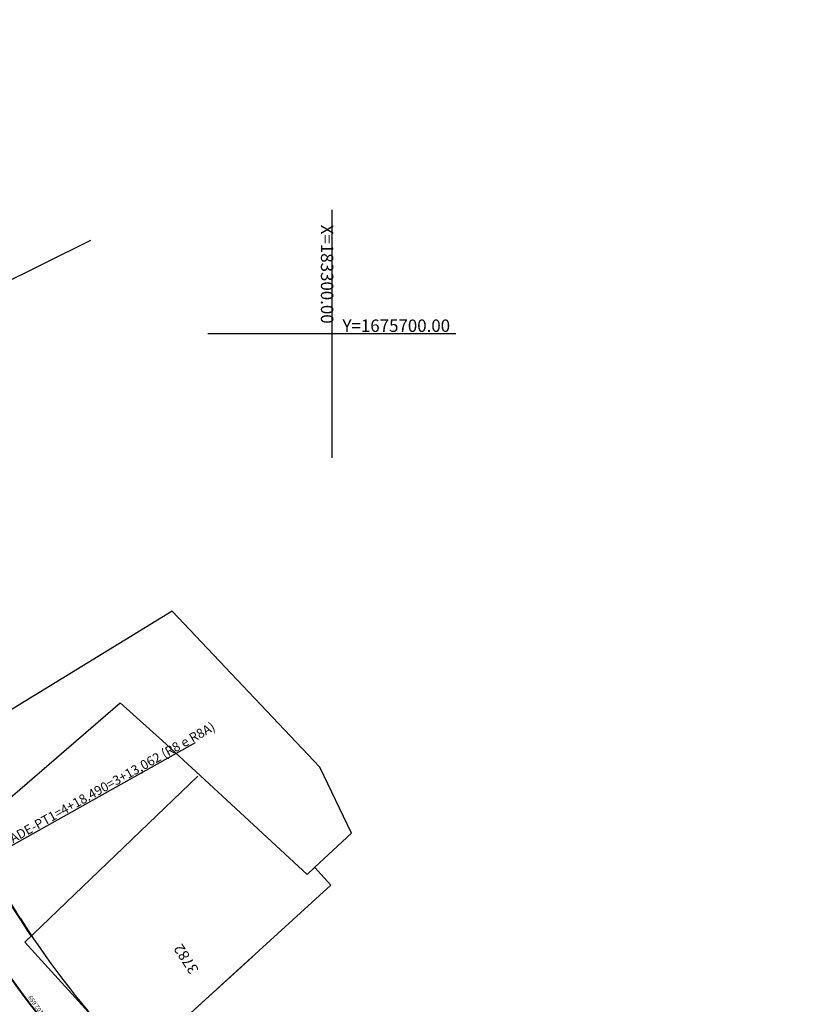
# Model space of a CAD drawing. Extents: x 183041 to 183433, y 1675368 to 1675936.
# Drawn here: x 183275 to 183339, y 1675646 to 1675725 of the extents above; entities that cross this region are included whole.
import ezdxf

# ---------------------------------------------------------------- set-up
doc = ezdxf.new("R2010")
doc.units = 0
doc.header["$MEASUREMENT"] = 0
doc.linetypes.add('DASHEDX2', pattern=[1.5, 1, -0.5])
for name, color, linetype in [('Alinhamento Predial', 3, 'CONTINUOUS'), ('Edificações', 8, 'CONTINUOUS'), ('INDICAÇÃO PC-PT', 7, 'CONTINUOUS'), ('MALHA DE COORD', 7, 'CONTINUOUS')]:
    doc.layers.add(name, color=color, linetype=linetype)
for name, color, linetype, lineweight in [('EIXOS SUPERIORES', 4, 'DASHEDX2', 35), ('MEIO FIO PROJ', 3, 'CONTINUOUS', 40), ('Placas', 140, 'CONTINUOUS', 20)]:
    doc.layers.add(name, color=color, linetype=linetype, lineweight=lineweight)
doc.styles.add('corrd', font='ARIAL.TTF', dxfattribs={"height": 1})
doc.styles.add('L80', font='simplex', dxfattribs={"height": 1})
doc.styles.get("Standard").update_dxf_attribs({"font": 'isocp.shx'})

msp = doc.modelspace()

# ---------------------------------------------------------------- linework, layer by layer
at = {"layer": 'Alinhamento Predial'}
msp.add_arc((183339.838, 1675694.755), 77.314, 213.66992, 232.82178, dxfattribs=at)
at = {"layer": 'Edificações'}
for p, q in [((183271.073, 1675702.849), (183280.549, 1675707.551)), ((183287.108, 1675677.645), (183270.356, 1675667.389)), ((183299.031, 1675665.061), (183287.108, 1675677.645)), ((183273.043, 1675661.74), (183282.911, 1675670.26)), ((183282.911, 1675670.26), (183286.349, 1675667.197)), ((183286.349, 1675667.197), (183289.375, 1675664.39)), ((183301.567, 1675659.737), (183299.031, 1675665.061)), ((183275.228, 1675650.95), (183289.172, 1675664.335)), ((183289.375, 1675664.39), (183297.99, 1675656.399)), ((183298.601, 1675656.969), (183301.567, 1675659.737)), ((183297.99, 1675656.399), (183298.601, 1675656.969)), ((183298.62, 1675656.987), (183299.908, 1675655.54)), ((183299.908, 1675655.54), (183284.148, 1675641.2)), ((183284.148, 1675641.2), (183275.228, 1675650.95)), ((183284.148, 1675641.2), (183275.228, 1675650.95)), ((183293.614, 1675649.813), (183284.148, 1675641.2))]:
    msp.add_line(p, q, dxfattribs=at)
at = {"layer": 'EIXOS SUPERIORES', "lineweight": 15}
msp.add_lwpolyline([(183301.813, 1675400.374), (183288.568, 1675479.27), (183285.257, 1675498.994), (183281.946, 1675518.718), (183278.634, 1675538.442), (183278.12, 1675541.505, -0.016457), (183274.702, 1675566.976), (183274.118, 1675572.762, -0.174896), (183278.099, 1675588.63), (183280.37, 1675592.007, 0.134634), (183284.539, 1675604.402), (183284.842, 1675609.739, 0.167064), (183278.59, 1675631.955), (183278.325, 1675632.338, -0.036342), (183267.043, 1675651.472), (183258.239, 1675669.24), (183253.655, 1675678.489, -0.018222), (183232.688, 1675724.984), (183225.641, 1675742.265), (183225.579, 1675742.419, 0.155341), (183121.165, 1675867.542)], format="xyb", dxfattribs=at)
at = {"layer": 'EIXOS SUPERIORES'}
for points in [[(183301.813, 1675400.374), (183288.568, 1675479.27), (183285.257, 1675498.994), (183281.946, 1675518.718), (183278.634, 1675538.442), (183278.12, 1675541.505, -0.016457), (183274.702, 1675566.976), (183274.118, 1675572.762, -0.174896), (183278.099, 1675588.63), (183280.37, 1675592.007, 0.134634), (183284.539, 1675604.402), (183284.842, 1675609.739, 0.167064), (183278.59, 1675631.955), (183278.325, 1675632.338, -0.036342), (183267.043, 1675651.472), (183258.239, 1675669.24), (183253.655, 1675678.489, -0.018222), (183232.688, 1675724.984), (183225.641, 1675742.265), (183225.579, 1675742.419, 0.155341), (183121.165, 1675867.542)], [(183210.2, 1675649.575), (183210.34, 1675650.292, -0.31575), (183229.259, 1675668.542, -0.287773), (183263.389, 1675653.923), (183263.994, 1675653.05, 0.079218), (183286.195, 1675629.87), (183291.185, 1675626.085), (183307.12, 1675613.999), (183323.056, 1675601.913), (183329.045, 1675597.371, 0.015336), (183339.216, 1675590.137)]]:
    msp.add_lwpolyline(points, format="xyb", dxfattribs=at)
at = {"layer": 'INDICAÇÃO PC-PT', "ltscale": 10}
msp.add_line((183263.994, 1675653.051), (183288.997, 1675667.044), dxfattribs=at)
at = {"layer": 'MALHA DE COORD'}
for p, q in [((183300, 1675710), (183300, 1675690)), ((183310, 1675700), (183290, 1675700))]:
    msp.add_line(p, q, dxfattribs=at)
at = {"layer": 'MEIO FIO PROJ'}
for centre, radius, start, end in [((183370.952, 1675715.482), 114.7, 205.00271, 213.92114), ((183339.838, 1675694.755), 80.614, 213.66992, 232.82178)]:
    msp.add_arc(centre, radius, start, end, dxfattribs=at)
at = {"layer": 'Placas'}
msp.add_arc((183339.838, 1675694.755), 84.114, 213.66992, 232.82178, dxfattribs=at)

# ---------------------------------------------------------------- texts
at = {"layer": 'Edificações', "style": 'L80'}
msp.add_text('3782', height=0.85, rotation=122.9252, dxfattribs=at).set_placement((183289.288, 1675648.751))
at = {"layer": 'INDICAÇÃO PC-PT', "ltscale": 10}
msp.add_text('IGUALDADE-PT1=4+18.490=3+13,062 (R8 e R8A)', height=0.75, rotation=29.23252, dxfattribs=at).set_placement((183271.119, 1675657.15))
at = {"layer": 'MALHA DE COORD', "insert": (183299.48, 1675704.8), "char_height": 1, "attachment_point": 5, "rotation": 270, "style": 'corrd'}
msp.add_mtext('X=183300.00', dxfattribs=at)
at = {"layer": 'MALHA DE COORD', "insert": (183305.188, 1675700.52), "char_height": 1, "attachment_point": 5, "style": 'corrd'}
msp.add_mtext('Y=1675700.00', dxfattribs=at)
at = {"layer": 'Placas', "lineweight": 15, "ltscale": 10}
msp.add_text('102.659', height=0.35, rotation=125.52388, dxfattribs=at).set_placement((183276.76, 1675645.301))

doc.saveas('drawing.dxf')
